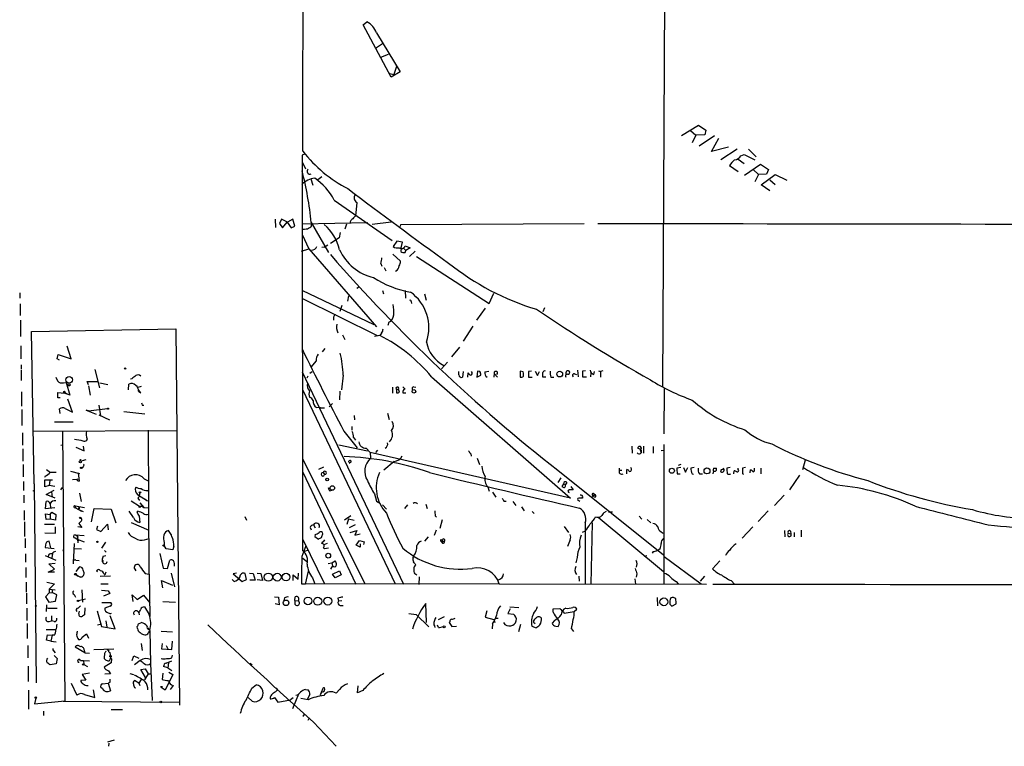
# Model space of a CAD drawing. Extents: x 2 to 20004, y -19911 to 877.
# Drawn here: x 2 to 220, y 8 to 169 of the extents above; entities that cross this region are included whole.
import ezdxf

# ---------------------------------------------------------------- set-up
doc = ezdxf.new("R2010")
doc.units = 0
doc.header["$MEASUREMENT"] = 0
doc.layers.add('MAIN', color=5, linetype='CONTINUOUS')

msp = doc.modelspace()

# ---------------------------------------------------------------- linework, layer by layer
at = {"layer": 'MAIN'}
for p, q in [((144.1873, 88.0533), (144.78, 196.4266)), ((77.724, 168.2326), (78.5707, 168.91)), ((83.9047, 156.6333), (77.724, 168.2326)), ((80.6873, 166.4546), (85.9367, 157.8186)), ((80.4333, 163.068), (82.042, 164.084)), ((81.6187, 161.036), (83.312, 161.7133)), ((83.312, 157.48), (84.4973, 157.226)), ((85.9367, 157.8186), (83.9047, 156.6333)), ((85.09, 159.004), (84.4973, 157.226)), ((148.336, 143.6793), (152.146, 145.9653)), ((150.368, 144.78), (151.5533, 143.764)), ((152.146, 145.9653), (153.7547, 144.8646)), ((153.7547, 144.8646), (153.5007, 143.8486)), ((151.5533, 143.764), (150.7067, 142.0706)), ((153.5007, 143.8486), (151.5533, 143.764)), ((155.702, 143.5946), (152.2307, 141.3086)), ((155.0247, 140.1233), (156.6333, 143.0866)), ((158.75, 141.1393), (155.0247, 140.1233)), ((160.6973, 140.6313), (157.0567, 138.2606)), ((163.2373, 140.6313), (164.9307, 138.938)), ((64.6853, 139.5306), (64.1773, 139.3613)), ((64.1773, 139.3613), (64.262, 51.6466)), ((64.1773, 137.8373), (64.9393, 136.3133)), ((160.9513, 138.43), (162.2213, 137.4986)), ((161.544, 139.192), (162.2213, 139.446)), ((162.2213, 139.446), (164.592, 138.2606)), ((160.9513, 135.636), (159.004, 136.9906)), ((162.306, 134.874), (165.862, 137.3293)), ((164.2533, 136.144), (165.4387, 135.0433)), ((165.862, 137.3293), (167.64, 136.144)), ((167.64, 136.144), (167.2167, 135.128)), ((66.1247, 134.112), (66.548, 132.6726)), ((68.58, 134.5353), (67.6487, 133.858)), ((165.4387, 135.0433), (164.592, 133.4346)), ((167.2167, 135.128), (165.4387, 135.0433)), ((166.0313, 132.7573), (169.164, 135.0433)), ((167.9787, 133.858), (169.164, 132.842)), ((169.164, 135.0433), (171.704, 133.7733)), ((167.9787, 131.4026), (166.0313, 132.7573)), ((71.2893, 129.3706), (84.1587, 120.396)), ((76.2847, 128.8626), (76.0307, 125.8146)), ((58.166, 125.1373), (58.2507, 123.2746)), ((59.6053, 125.1373), (59.182, 124.206)), ((60.96, 124.46), (59.6053, 125.1373)), ((62.1453, 125.1373), (60.96, 124.46)), ((62.5687, 123.6133), (62.1453, 125.1373)), ((59.182, 124.206), (59.8593, 123.19)), ((59.8593, 123.19), (60.8753, 124.46)), ((60.8753, 124.46), (61.722, 123.19)), ((61.722, 123.19), (62.5687, 123.6133)), ((64.0927, 124.1213), (78.74, 124.3753)), ((66.2093, 124.3753), (70.0193, 117.7713)), ((66.294, 123.6133), (66.294, 123.952)), ((73.9987, 124.0366), (73.66, 122.936)), ((83.9047, 124.46), (79.756, 123.952)), ((86.0213, 123.5286), (86.106, 123.952)), ((86.106, 123.952), (126.746, 124.206)), ((64.1773, 121.7506), (65.7013, 118.5333)), ((72.39, 120.9886), (70.4427, 119.7186)), ((72.644, 122.174), (72.39, 120.9886)), ((85.1747, 120.2266), (84.4127, 119.0413)), ((86.4447, 120.0573), (85.1747, 120.2266)), ((64.008, 118.0253), (65.7013, 118.5333)), ((65.7013, 118.5333), (80.6873, 101.2613)), ((69.088, 118.9566), (68.58, 118.872)), ((69.088, 118.9566), (69.85, 119.4646)), ((86.1907, 118.7873), (86.106, 117.9406)), ((86.1907, 118.7873), (86.4447, 120.0573)), ((86.7833, 118.618), (87.2067, 118.1946)), ((87.0373, 119.2106), (88.138, 118.7873)), ((87.0373, 117.7713), (87.2067, 118.1946)), ((88.138, 118.7873), (87.2067, 118.1946)), ((89.2387, 118.0253), (87.9687, 116.84)), ((84.328, 117.348), (86.0213, 115.824)), ((89.5773, 116.84), (105.664, 106.426)), ((81.6187, 115.316), (81.8727, 114.7233)), ((82.3807, 114.3846), (82.7193, 113.7073)), ((64.0927, 109.3893), (80.0947, 101.7693)), ((76.708, 109.982), (76.2847, 109.728)), ((82.042, 109.3046), (82.2113, 108.5426)), ((87.0373, 109.3046), (87.122, 107.6113)), ((1.524, 108.7966), (1.524, 107.6113)), ((64.0927, 107.6113), (80.8567, 99.314)), ((74.5067, 108.1193), (74.2527, 106.934)), ((91.3553, 108.5426), (91.694, 107.188)), ((105.664, 106.426), (106.68, 108.712)), ((1.6087, 106.3413), (1.6087, 103.8013)), ((72.9827, 106.0026), (72.5593, 104.648)), ((88.392, 106.8493), (88.4767, 106.426)), ((104.8173, 105.41), (102.87, 102.7006)), ((117.9407, 105.4946), (117.602, 104.5633)), ((1.6933, 102.7006), (1.6933, 99.1446)), ((71.12, 103.378), (71.12, 102.7006)), ((4.1487, 100.2453), (36.1527, 100.838)), ((36.1527, 100.838), (36.9993, 17.3566)), ((83.3967, 102.2773), (83.2273, 101.5153)), ((102.0233, 101.4306), (99.9067, 98.044)), ((4.7413, 66.4633), (4.1487, 100.2453)), ((73.152, 99.4833), (73.66, 98.4673)), ((81.4493, 99.314), (80.264, 99.1446)), ((81.788, 99.822), (81.4493, 99.314)), ((1.778, 97.028), (1.778, 94.1493)), ((12.954, 94.1493), (12.0227, 96.9433)), ((69.2573, 96.4353), (68.6647, 95.6733)), ((97.3667, 94.5726), (99.1447, 96.774)), ((9.8213, 94.1493), (10.0753, 95.0806)), ((10.3293, 93.8953), (9.8213, 94.1493)), ((10.0753, 95.0806), (12.954, 94.1493)), ((1.8627, 92.7946), (1.8627, 91.948)), ((18.2033, 91.7786), (19.2193, 87.7146)), ((67.31, 93.726), (66.1247, 92.2866)), ((96.4353, 93.3873), (95.0807, 91.948)), ((1.8627, 91.694), (1.8627, 89.3233)), ((9.5673, 90.0853), (9.906, 89.2386)), ((26.416, 89.7466), (26.0773, 89.662)), ((64.1773, 91.2706), (86.6987, 44.196)), ((65.4473, 90.3393), (65.1933, 89.8313)), ((66.3787, 91.2706), (65.8707, 90.932)), ((73.3213, 90.5086), (72.898, 87.2913)), ((92.8793, 90.17), (123.698, 63.246)), ((98.9753, 90.5933), (98.9753, 91.3553)), ((99.9067, 91.3553), (99.7373, 90.0853)), ((100.9227, 90.0853), (101.0073, 91.0166)), ((103.124, 91.44), (102.9547, 90.0853)), ((102.9547, 90.0853), (103.8013, 90.5086)), ((103.632, 91.3553), (103.124, 91.44)), ((104.7327, 91.2706), (105.5793, 91.44)), ((106.7647, 90.932), (106.68, 90.0853)), ((106.7647, 90.932), (107.5267, 90.0853)), ((113.1993, 91.2706), (112.522, 91.44)), ((112.522, 91.44), (112.522, 90.0853)), ((113.284, 90.3393), (113.284, 90.678)), ((115.062, 91.44), (114.3847, 91.3553)), ((114.3847, 91.3553), (114.3847, 90.0853)), ((114.3847, 90.0853), (115.2313, 90.0853)), ((115.9087, 91.44), (116.4167, 90.424)), ((116.4167, 90.424), (116.84, 91.3553)), ((118.2793, 90.0853), (117.602, 90.0853)), ((119.38, 90.0853), (120.0573, 90.0853)), ((124.6293, 90.8473), (125.0527, 90.678)), ((125.3067, 91.6093), (125.3913, 90.17)), ((127.0847, 91.5246), (126.4073, 91.44)), ((126.4073, 91.44), (126.4073, 90.17)), ((126.4073, 90.17), (127.254, 90.17)), ((128.27, 91.0166), (128.1853, 90.17)), ((128.8627, 90.678), (129.032, 91.3553)), ((129.9633, 91.5246), (130.3867, 91.3553)), ((130.8947, 91.5246), (130.3867, 91.3553)), ((130.3867, 91.3553), (130.3867, 90.0853)), ((11.2607, 88.8153), (11.8533, 88.9)), ((11.8533, 88.9), (12.6153, 86.106)), ((16.764, 88.392), (16.51, 89.154)), ((16.51, 89.154), (18.8807, 89.154)), ((16.764, 88.138), (17.1873, 86.106)), ((19.304, 88.8153), (21.082, 88.4766)), ((25.654, 87.2913), (25.7387, 88.5613)), ((28.448, 88.0533), (27.7707, 87.7993)), ((64.262, 87.376), (84.836, 44.2806)), ((84.2433, 87.884), (84.2433, 86.5293)), ((85.09, 87.376), (85.598, 87.4606)), ((85.09, 87.376), (85.09, 86.614)), ((85.7673, 86.7833), (85.598, 87.4606)), ((86.5293, 87.9686), (87.0373, 87.4606)), ((88.9847, 87.9686), (89.408, 87.884)), ((144.526, 87.63), (144.4413, 77.5546)), ((1.9473, 86.868), (1.9473, 83.6506)), ((9.9907, 85.5133), (9.9907, 86.6986)), ((9.9907, 86.6986), (11.43, 86.5293)), ((10.4987, 85.5133), (9.9907, 85.5133)), ((11.43, 86.614), (11.938, 86.36)), ((12.6153, 86.106), (11.43, 86.614)), ((28.3633, 86.614), (27.8553, 87.2913)), ((27.8553, 86.9526), (28.3633, 86.614)), ((72.5593, 86.9526), (72.4747, 85.09)), ((86.5293, 86.614), (87.2067, 86.614)), ((10.4987, 82.042), (10.3293, 83.058)), ((11.5993, 83.1426), (13.208, 82.296)), ((13.208, 82.296), (12.192, 85.1746)), ((16.764, 82.6346), (20.9973, 83.1426)), ((19.05, 83.9046), (19.4733, 81.534)), ((28.702, 83.9046), (29.0407, 83.9046)), ((68.2413, 83.312), (67.3947, 83.3966)), ((68.2413, 83.312), (69.1727, 83.312)), ((70.9507, 84.2433), (70.1887, 83.4813)), ((2.032, 82.8886), (2.032, 79.3326)), ((16.764, 82.6346), (16.256, 82.804)), ((16.256, 82.804), (18.4573, 81.8726)), ((19.05, 81.7033), (21.4207, 80.6026)), ((24.638, 82.4653), (29.2947, 81.9573)), ((75.692, 81.6186), (75.7767, 80.6026)), ((83.1427, 82.1266), (83.4813, 80.6873)), ((9.2287, 80.1793), (13.3773, 80.1793)), ((75.184, 79.1633), (75.184, 78.3166)), ((2.1167, 77.724), (2.1167, 75.0146)), ((4.4873, 78.1473), (36.4067, 78.232)), ((11.0067, 78.1473), (11.5147, 18.288)), ((30.0567, 78.3166), (30.1413, 46.3973)), ((73.406, 78.1473), (76.3693, 74.422)), ((75.6073, 76.708), (76.0307, 76.1153)), ((10.668, 75.0146), (10.922, 75.0993)), ((13.716, 76.3693), (15.0707, 76.1153)), ((13.97, 74.5913), (15.8327, 73.7446)), ((15.0707, 76.1153), (15.748, 75.8613)), ((15.0707, 76.1153), (15.748, 75.8613)), ((15.8327, 73.7446), (15.6633, 74.7606)), ((72.3053, 75.0993), (78.6553, 73.7446)), ((78.4013, 74.3373), (79.248, 73.406)), ((137.3293, 74.7606), (137.414, 73.2366)), ((138.7687, 74.2526), (138.7687, 74.5913)), ((139.954, 74.7606), (139.954, 73.2366)), ((142.0707, 74.676), (142.0707, 73.2366)), ((144.4413, 75.184), (144.4413, 44.196)), ((2.2013, 74.168), (2.2013, 71.4586)), ((79.248, 73.406), (79.3327, 72.136)), ((123.698, 63.246), (79.248, 73.406)), ((80.9413, 73.914), (80.4333, 73.406)), ((101.6, 73.0673), (101.6847, 72.5593)), ((103.0393, 72.136), (103.5473, 70.6966)), ((139.3613, 73.4906), (139.5307, 73.3213)), ((143.8487, 73.8293), (144.3567, 73.914)), ((2.286, 70.6966), (2.286, 67.9873)), ((15.24, 69.9346), (15.5787, 70.1886)), ((15.4093, 69.85), (15.24, 69.9346)), ((15.494, 71.628), (16.256, 71.7973)), ((15.6633, 70.4426), (15.5787, 70.1886)), ((64.262, 72.0513), (78.0627, 44.2806)), ((68.9187, 70.104), (67.818, 69.596)), ((75.0993, 71.2893), (74.5913, 70.9506)), ((84.582, 71.374), (82.296, 69.4266)), ((134.5353, 69.9346), (134.5353, 69.4266)), ((148.1667, 70.0193), (147.32, 69.9346)), ((148.1667, 70.6966), (147.574, 70.5273)), ((148.7593, 70.0193), (149.2673, 69.0033)), ((149.2673, 69.0033), (149.7753, 70.0193)), ((151.13, 70.0193), (150.4527, 69.9346)), ((155.448, 69.9346), (156.0407, 69.9346)), ((159.1733, 70.0193), (158.4113, 69.9346)), ((160.9513, 69.596), (160.9513, 69.9346)), ((162.56, 70.0193), (161.8827, 69.9346)), ((165.9467, 69.9346), (165.9467, 68.6646)), ((175.768, 71.7126), (175.1753, 69.5113)), ((7.1967, 68.1566), (7.0273, 67.818)), ((7.4507, 69.596), (8.382, 68.9186)), ((12.7847, 69.2573), (14.8167, 68.7493)), ((14.478, 68.834), (14.732, 67.056)), ((64.3467, 69.0033), (76.1153, 44.196)), ((68.834, 68.9186), (69.1727, 68.4953)), ((120.904, 69.4266), (144.3567, 50.7153)), ((121.5813, 67.7333), (120.904, 66.7173)), ((134.5353, 69.4266), (135.128, 69.4266)), ((136.2287, 68.6646), (136.2287, 69.596)), ((147.4047, 68.6646), (148.082, 68.6646)), ((150.7067, 68.6646), (151.0453, 68.58)), ((152.3153, 68.6646), (152.9927, 68.6646)), ((155.448, 69.342), (155.2787, 68.6646)), ((157.5647, 69.596), (157.8187, 69.596)), ((159.9353, 68.6646), (160.02, 69.342)), ((163.576, 68.834), (163.6607, 69.5113)), ((174.498, 68.326), (172.2967, 65.1086)), ((2.3707, 66.9713), (2.3707, 64.9393)), ((4.7413, 66.4633), (5.1647, 22.2673)), ((7.112, 65.786), (7.112, 67.31)), ((7.112, 67.31), (8.8053, 67.31)), ((8.0433, 66.04), (7.112, 65.786)), ((8.2127, 67.1406), (8.0433, 66.04)), ((9.3133, 65.8706), (8.0433, 66.04)), ((10.668, 65.1086), (11.0067, 65.6166)), ((14.224, 67.3946), (13.208, 67.31)), ((14.0547, 67.3946), (14.478, 67.564)), ((29.1253, 67.564), (30.1413, 67.056)), ((105.41, 65.786), (105.664, 64.77)), ((122.174, 66.4633), (121.8353, 65.8706)), ((122.174, 66.4633), (122.5973, 66.294)), ((122.936, 66.7173), (122.5973, 66.294)), ((123.7827, 65.8706), (124.2907, 65.1086)), ((2.4553, 63.9233), (2.4553, 62.23)), ((7.366, 64.0926), (9.144, 65.024)), ((9.398, 63.246), (7.366, 64.0926)), ((8.5513, 64.6853), (8.7207, 63.5)), ((14.8167, 64.3466), (15.1553, 62.484)), ((27.686, 64.0926), (29.8873, 62.6533)), ((29.8873, 64.9393), (30.1413, 64.6853)), ((70.358, 64.8546), (70.7813, 65.024)), ((80.264, 64.1773), (80.6873, 62.5686)), ((106.426, 64.6006), (107.188, 63.5)), ((126.4073, 63.4153), (126.4073, 63.246)), ((128.6087, 63.8386), (129.032, 64.008)), ((129.032, 64.008), (128.8627, 63.6693)), ((171.1113, 63.9233), (168.9947, 61.6373)), ((7.2813, 60.8753), (7.366, 62.484)), ((8.2973, 62.0606), (8.382, 61.0446)), ((13.6313, 61.214), (13.8853, 61.1293)), ((13.8007, 61.5526), (13.8853, 61.1293)), ((13.8007, 61.5526), (15.9173, 61.214)), ((14.5627, 60.706), (14.732, 61.2986)), ((26.2467, 62.6533), (28.1093, 61.468)), ((27.7707, 63.246), (28.1093, 62.738)), ((28.1093, 61.468), (28.6173, 61.468)), ((28.194, 62.23), (29.0407, 61.214)), ((28.6173, 61.468), (29.0407, 61.214)), ((29.0407, 61.214), (30.0567, 61.1293)), ((29.3793, 62.992), (29.8873, 62.6533)), ((80.6873, 62.5686), (81.534, 62.0606)), ((82.042, 61.8066), (82.8887, 60.7906)), ((86.9527, 60.96), (87.63, 61.8066)), ((91.6093, 61.8913), (91.948, 60.96)), ((108.966, 62.5686), (109.474, 62.5686)), ((110.9133, 62.484), (111.5907, 61.6373)), ((112.8607, 61.2986), (113.4533, 60.452)), ((125.5607, 62.738), (125.8147, 62.5686)), ((2.54, 60.5366), (2.54, 58.3353)), ((9.3133, 61.1293), (7.2813, 60.8753)), ((7.366, 58.5046), (7.2813, 59.7746)), ((7.2813, 59.7746), (8.2973, 59.6053)), ((8.2973, 59.6053), (8.636, 60.1133)), ((8.2973, 59.6053), (8.2973, 58.5893)), ((8.636, 60.1133), (9.5673, 59.6053)), ((9.5673, 59.6053), (9.4827, 58.3353)), ((13.8853, 61.1293), (15.24, 60.3673)), ((14.5627, 60.706), (15.5787, 60.2826)), ((17.4413, 57.9966), (18.034, 60.96)), ((18.034, 60.96), (21.844, 60.7906)), ((21.844, 60.7906), (22.86, 57.7426)), ((26.7547, 58.928), (25.8233, 60.3673)), ((27.7707, 60.3673), (27.5167, 60.1133)), ((28.0247, 59.2666), (28.194, 57.8273)), ((51.4773, 59.182), (51.816, 58.3353)), ((73.5753, 58.42), (75.0147, 59.436)), ((93.726, 59.3513), (93.98, 59.0126)), ((115.2313, 60.2826), (115.6547, 59.8593)), ((129.8787, 59.0126), (144.3567, 46.99)), ((131.6567, 60.2826), (131.1487, 60.0286)), ((132.1647, 60.198), (133.0113, 60.198)), ((138.938, 59.2666), (139.5307, 58.5893)), ((167.5553, 60.452), (165.354, 58.0813)), ((2.6247, 57.9966), (2.6247, 54.7793)), ((7.0273, 57.4886), (9.2287, 57.4886)), ((8.2973, 58.5893), (7.366, 58.5046)), ((9.4827, 58.3353), (8.2973, 58.5893)), ((9.4827, 55.4566), (9.4827, 56.896)), ((15.3247, 56.7266), (14.3933, 56.896)), ((15.24, 58.2506), (14.6473, 57.658)), ((14.6473, 57.658), (15.3247, 56.7266)), ((18.796, 57.0653), (18.542, 56.3033)), ((19.558, 55.88), (20.9973, 57.4886)), ((20.9973, 57.4886), (21.1667, 56.2186)), ((26.2467, 57.8273), (30.1413, 56.134)), ((66.7173, 57.3193), (67.056, 56.642)), ((74.5067, 58.674), (74.0833, 57.404)), ((74.5067, 58.674), (75.692, 58.3353)), ((75.946, 57.3193), (74.5913, 56.642)), ((95.25, 58.42), (94.742, 56.5573)), ((122.3433, 56.9806), (123.2747, 55.626)), ((127, 57.7426), (127, 44.196)), ((128.524, 57.7426), (128.27, 44.196)), ((140.716, 58.5046), (141.5627, 57.7426)), ((164.1687, 56.896), (161.798, 54.356)), ((7.112, 55.5413), (9.4827, 55.4566)), ((13.8007, 55.118), (14.3087, 54.864)), ((13.8007, 55.118), (15.8327, 54.9486)), ((14.3087, 54.864), (14.3933, 53.34)), ((18.542, 56.3033), (19.558, 55.88)), ((35.1367, 55.2026), (34.544, 56.0493)), ((65.9553, 56.7266), (66.2093, 56.2186)), ((67.056, 55.2026), (66.9713, 54.7793)), ((66.9713, 54.7793), (67.818, 54.1866)), ((74.8453, 55.626), (76.2847, 56.0493)), ((76.2847, 56.0493), (75.8613, 55.0333)), ((75.8613, 55.0333), (77.0467, 55.372)), ((92.1173, 54.6946), (91.3553, 53.6786)), ((93.8953, 56.134), (93.472, 54.9486)), ((127, 55.9646), (126.3227, 55.626)), ((143.8487, 55.7953), (144.272, 55.4566)), ((171.196, 56.0493), (171.2807, 54.6946)), ((172.0427, 55.4566), (172.6353, 55.372)), ((172.5507, 55.9646), (172.6353, 55.372)), ((173.3127, 55.626), (173.3127, 54.6946)), ((174.9213, 56.134), (174.9213, 54.6946)), ((2.7093, 54.2713), (2.7093, 52.2393)), ((7.2813, 52.9166), (7.1967, 52.324)), ((8.4667, 52.2393), (8.0433, 53.6786)), ((13.6313, 53.1706), (13.3773, 48.6833)), ((13.8007, 54.4406), (14.3087, 54.1866)), ((14.3087, 54.1866), (14.6473, 53.848)), ((14.3087, 54.1866), (15.8327, 53.594)), ((20.574, 53.5093), (19.6427, 52.1546)), ((29.21, 54.0173), (30.226, 54.2713)), ((33.6127, 53.4246), (33.6127, 52.7473)), ((34.036, 51.9853), (33.6127, 52.7473)), ((35.7293, 52.578), (35.4753, 51.816)), ((64.1773, 50.3766), (65.1087, 52.7473)), ((64.3467, 54.102), (69.1727, 44.2806)), ((69.7653, 53.1706), (69.0033, 52.9166)), ((76.2, 52.832), (76.8773, 53.848)), ((77.0467, 52.4086), (76.2, 52.832)), ((76.8773, 53.848), (77.978, 53.594)), ((77.0467, 53.086), (77.0467, 52.4086)), ((77.978, 53.594), (77.8087, 53.0013)), ((94.996, 54.102), (95.3347, 53.848)), ((95.1653, 53.594), (95.758, 53.6786)), ((95.25, 53.4246), (95.1653, 53.594)), ((95.758, 54.102), (95.758, 53.6786)), ((123.6133, 54.0173), (123.0207, 52.4933)), ((2.794, 50.8846), (2.794, 49.022)), ((7.1967, 52.324), (9.144, 52.07)), ((7.1967, 50.546), (9.5673, 49.53)), ((8.8053, 50.9693), (8.636, 50.038)), ((11.0913, 51.816), (11.176, 51.4773)), ((13.6313, 52.07), (15.24, 51.9853)), ((20.066, 50.3766), (20.6587, 50.546)), ((20.32, 51.6466), (20.7433, 51.308)), ((32.5967, 50.9693), (33.3587, 47.752)), ((35.4753, 51.816), (34.036, 51.9853)), ((65.532, 51.7313), (64.6853, 51.3926)), ((68.9187, 52.2393), (69.1727, 52.07)), ((69.1727, 52.07), (70.0193, 52.2393)), ((88.8153, 50.038), (88.9, 50.3766)), ((140.6313, 50.4613), (140.0387, 50.292)), ((142.0707, 51.3926), (141.8167, 51.054)), ((143.3407, 51.9006), (143.5947, 52.07)), ((144.526, 50.292), (152.7387, 44.2806)), ((7.9587, 48.6833), (9.398, 48.8526)), ((9.2287, 47.498), (7.9587, 48.6833)), ((13.2927, 49.53), (13.97, 49.6146)), ((14.732, 49.3606), (13.2927, 49.53)), ((19.812, 49.4453), (19.8967, 49.1913)), ((19.812, 49.1066), (19.8967, 49.1913)), ((34.29, 47.6673), (34.798, 49.53)), ((64.3467, 49.9533), (65.1933, 49.1913)), ((69.9347, 48.768), (70.7813, 48.9373)), ((70.9507, 48.26), (70.4427, 47.498)), ((70.7813, 48.9373), (71.5433, 49.3606)), ((70.7813, 48.9373), (70.9507, 48.26)), ((125.222, 50.1226), (124.8833, 48.9373)), ((156.8873, 49.3606), (155.194, 47.5826)), ((2.8787, 47.8366), (2.8787, 45.6353)), ((7.874, 46.8206), (9.2287, 47.498)), ((9.2287, 46.8206), (7.874, 46.8206)), ((14.8167, 48.006), (13.97, 46.99)), ((14.0547, 46.228), (14.478, 45.974)), ((14.0547, 46.228), (14.986, 45.72)), ((14.3933, 47.6673), (14.8167, 48.006)), ((18.796, 46.9053), (18.542, 47.0746)), ((21.6747, 45.974), (19.3887, 45.8893)), ((20.2353, 46.3973), (20.4047, 46.1433)), ((20.6587, 46.8206), (20.4047, 46.228)), ((27.3473, 47.1593), (26.924, 47.8366)), ((29.3793, 46.5666), (30.226, 46.3973)), ((30.226, 46.3973), (30.3953, 36.9993)), ((33.3587, 47.752), (34.29, 47.6673)), ((35.1367, 46.6513), (35.8987, 43.6033)), ((49.6147, 46.6513), (48.8527, 46.482)), ((48.8527, 46.482), (50.8847, 44.7886)), ((51.816, 45.212), (51.562, 46.5666)), ((52.4933, 46.6513), (53.34, 46.5666)), ((53.34, 46.5666), (53.7633, 45.0426)), ((54.1867, 46.6513), (55.0333, 46.5666)), ((55.0333, 46.5666), (55.372, 44.958)), ((62.23, 44.958), (62.23, 46.228)), ((62.23, 46.228), (63.3307, 45.2966)), ((63.3307, 45.2966), (63.4153, 46.6513)), ((64.9393, 44.196), (65.6167, 47.0746)), ((70.9507, 46.3973), (72.4747, 47.1593)), ((71.5433, 45.5506), (70.9507, 46.3973)), ((72.8133, 46.228), (71.5433, 45.5506)), ((72.4747, 47.1593), (72.8133, 46.228)), ((89.662, 46.1433), (89.154, 46.482)), ((125.5607, 45.974), (125.6453, 44.8733)), ((138.43, 46.482), (138.2607, 45.72)), ((153.416, 45.974), (152.4847, 44.8733)), ((2.9633, 44.6193), (2.9633, 42.418)), ((7.5353, 44.6193), (9.2287, 44.2806)), ((9.2287, 44.2806), (8.0433, 43.0953)), ((15.4093, 45.8046), (14.986, 45.72)), ((14.986, 45.72), (15.4093, 45.8046)), ((19.558, 44.2806), (21.1667, 44.2806)), ((33.274, 43.3493), (33.02, 44.958)), ((33.02, 44.958), (35.3907, 43.942)), ((49.1067, 44.7886), (48.6833, 45.212)), ((50.8847, 44.7886), (51.816, 45.212)), ((53.7633, 45.0426), (52.578, 45.0426)), ((55.372, 44.958), (54.1867, 45.1273)), ((64.9393, 44.196), (64.0927, 44.196)), ((107.8653, 44.2806), (64.9393, 44.196)), ((66.4633, 45.5506), (66.9713, 44.2806)), ((90.17, 45.8046), (90.0853, 44.1113)), ((107.8653, 44.2806), (153.924, 44.196)), ((138.0067, 45.3813), (138.176, 44.196)), ((147.1507, 44.7886), (147.574, 44.2806)), ((159.3427, 44.958), (160.1047, 44.196)), ((3.048, 42.164), (3.048, 39.7933)), ((8.0433, 42.2486), (7.2813, 41.402)), ((8.0433, 43.0953), (8.0433, 42.2486)), ((8.0433, 43.0953), (9.398, 42.926)), ((8.0433, 42.2486), (8.7207, 42.3333)), ((8.7207, 43.0106), (8.7207, 42.3333)), ((9.7367, 41.8253), (8.7207, 42.3333)), ((9.4827, 40.386), (9.7367, 41.8253)), ((13.6313, 41.91), (13.8853, 41.3173)), ((15.3247, 42.926), (15.494, 40.2166)), ((19.6427, 42.8413), (21.1667, 42.672)), ((21.5053, 42.0793), (20.1507, 41.4866)), ((20.574, 42.7566), (21.1667, 42.672)), ((21.1667, 42.672), (21.5053, 42.0793)), ((26.67, 40.3013), (26.5007, 41.8253)), ((26.5007, 41.8253), (27.6013, 40.8093)), ((27.6013, 40.8093), (28.956, 41.7406)), ((28.956, 41.7406), (30.3953, 40.0473)), ((7.2813, 41.402), (7.9587, 40.2166)), ((7.4507, 39.624), (7.366, 38.1)), ((7.9587, 40.2166), (9.4827, 40.386)), ((14.478, 38.862), (14.986, 39.37)), ((14.5627, 40.5553), (16.0867, 40.894)), ((19.7273, 40.132), (21.7593, 40.132)), ((33.274, 40.3013), (36.068, 40.2166)), ((58.0813, 41.402), (58.928, 41.3173)), ((59.0973, 39.624), (58.166, 39.7933)), ((58.928, 41.3173), (59.0973, 39.624)), ((60.2827, 41.148), (60.1133, 40.5553)), ((62.5687, 40.5553), (62.6533, 41.402)), ((62.5687, 40.5553), (62.5687, 39.7086)), ((62.5687, 40.5553), (63.3307, 40.4706)), ((72.136, 41.0633), (72.2207, 40.386)), ((72.9827, 40.4706), (72.2207, 40.386)), ((72.644, 39.4546), (73.3213, 39.4546)), ((91.7787, 35.6446), (91.6093, 39.878)), ((142.9173, 41.2326), (143.002, 39.37)), ((145.796, 39.7086), (146.2193, 39.2853)), ((146.2193, 39.2853), (147.1507, 39.7933)), ((3.1327, 38.862), (3.1327, 36.1526)), ((7.7047, 38.862), (9.8213, 38.862)), ((8.5513, 37.1686), (8.5513, 36.068)), ((14.6473, 37.592), (14.8167, 38.1846)), ((16.002, 38.9466), (15.9173, 37.338)), ((18.7113, 38.2693), (19.6427, 34.798)), ((21.59, 39.2853), (20.4047, 38.862)), ((22.6907, 34.29), (21.59, 37.1686)), ((27.94, 37.846), (28.0247, 37.338)), ((29.21, 39.116), (30.226, 37.4226)), ((87.884, 37.6766), (89.4927, 37.4226)), ((89.4927, 37.4226), (92.2867, 34.7133)), ((105.156, 38.2693), (104.8173, 36.83)), ((110.3207, 38.6926), (109.8127, 37.6766)), ((109.8127, 37.6766), (111.0827, 37.5073)), ((110.236, 39.116), (112.268, 39.0313)), ((119.888, 38.6926), (121.3273, 38.7773)), ((119.888, 37.9306), (119.888, 38.6926)), ((122.3433, 37.7613), (124.5447, 38.1)), ((124.5447, 38.1), (125.1373, 38.608)), ((3.2173, 35.4753), (3.2173, 32.0886)), ((8.0433, 35.8986), (8.5513, 36.068)), ((9.144, 35.8986), (8.5513, 36.068)), ((18.796, 35.1366), (19.3887, 35.306)), ((20.6587, 36.068), (20.828, 34.6286)), ((27.8553, 35.3906), (28.5327, 35.6446)), ((93.5567, 34.9673), (93.6413, 34.544)), ((94.4033, 34.544), (94.234, 35.052)), ((94.4033, 36.322), (95.758, 36.9993)), ((96.9433, 35.814), (96.774, 35.6446)), ((96.774, 35.6446), (97.3667, 34.798)), ((104.8173, 36.83), (106.68, 36.322)), ((106.426, 35.3906), (106.3413, 34.29)), ((106.68, 36.322), (106.934, 35.6446)), ((107.188, 36.6606), (107.696, 36.6606)), ((112.6067, 35.2213), (112.1833, 33.6126)), ((115.4853, 35.7293), (115.9087, 35.4753)), ((120.142, 36.1526), (119.634, 35.56)), ((9.4827, 34.036), (7.366, 34.036)), ((7.4507, 31.75), (7.7047, 32.9353)), ((7.7047, 32.9353), (8.7207, 32.8506)), ((8.7207, 32.8506), (8.4667, 31.496)), ((9.2287, 32.8506), (8.7207, 32.8506)), ((15.4093, 32.4273), (16.3407, 33.1893)), ((16.3407, 33.1893), (16.764, 32.1733)), ((19.6427, 34.798), (22.6907, 34.29)), ((27.686, 34.3746), (27.6013, 34.798)), ((29.8873, 34.4593), (30.1413, 34.1206)), ((30.1413, 34.1206), (30.48, 34.2053)), ((30.3953, 33.8666), (30.5647, 26.5853)), ((32.9353, 33.782), (35.3907, 33.6126)), ((97.3667, 34.798), (98.4673, 34.8826)), ((115.1467, 34.8826), (116.078, 34.4593)), ((120.4807, 34.8826), (120.9887, 34.798)), ((123.952, 34.29), (124.3753, 33.6973)), ((8.4667, 31.496), (7.4507, 31.75)), ((8.4667, 31.496), (9.652, 31.4113)), ((28.448, 30.988), (28.702, 29.464)), ((33.1047, 30.988), (33.02, 29.8026)), ((35.306, 29.718), (35.3907, 31.496)), ((3.302, 30.5646), (3.302, 27.8553)), ((8.89, 29.8873), (8.89, 29.464)), ((8.89, 29.6333), (9.398, 28.956)), ((16.002, 28.956), (13.8007, 30.226)), ((15.8327, 29.5486), (16.002, 28.956)), ((16.002, 28.956), (17.018, 28.8713)), ((17.9493, 29.718), (22.4367, 29.8026)), ((20.32, 28.7866), (20.2353, 27.8553)), ((21.1667, 29.3793), (21.336, 29.5486)), ((21.5053, 29.0406), (21.6747, 28.0246)), ((33.02, 29.8026), (35.306, 29.718)), ((34.036, 30.5646), (34.3747, 29.8026)), ((35.306, 27.8553), (35.3907, 28.448)), ((9.652, 26.5006), (8.2973, 26.2466)), ((9.144, 28.3633), (9.8213, 27.686)), ((9.8213, 27.686), (9.652, 26.5006)), ((14.986, 27.2626), (15.6633, 27.2626)), ((15.6633, 27.2626), (17.018, 27.178)), ((15.6633, 27.2626), (15.748, 26.3313)), ((15.748, 26.3313), (16.5947, 25.908)), ((21.844, 26.7546), (20.2353, 25.7386)), ((21.5053, 27.2626), (21.59, 27.5166)), ((21.6747, 28.0246), (21.59, 27.5166)), ((21.7593, 27.6013), (21.59, 27.5166)), ((21.9287, 27.6013), (21.844, 26.7546)), ((26.5007, 27.2626), (26.8393, 28.2786)), ((26.8393, 28.2786), (27.94, 27.7706)), ((28.2787, 27.2626), (27.0087, 26.2466)), ((30.5647, 26.5853), (30.9033, 18.3726)), ((34.036, 26.67), (35.306, 27.178)), ((34.544, 26.7546), (34.3747, 25.654)), ((52.6627, 26.67), (53.086, 26.2466)), ((3.3867, 25.9926), (3.3867, 22.606)), ((17.018, 24.4686), (15.4093, 24.13)), ((15.4093, 24.13), (16.1713, 22.86)), ((21.6747, 24.2993), (20.4047, 24.2146)), ((21.2513, 24.9766), (21.6747, 24.2993)), ((25.9927, 24.384), (26.7547, 24.13)), ((28.3633, 25.2306), (29.3793, 25.4)), ((29.464, 23.4526), (28.3633, 25.2306)), ((30.0567, 24.2993), (29.21, 22.9446)), ((29.3793, 25.4), (30.0567, 24.2993)), ((30.0567, 24.2993), (30.6493, 24.2993)), ((33.274, 24.4686), (33.1047, 23.0293)), ((34.3747, 25.654), (33.4433, 25.908)), ((35.4753, 24.13), (33.782, 20.6586)), ((34.3747, 25.654), (35.306, 25.0613)), ((34.6287, 24.638), (35.4753, 24.13)), ((12.954, 22.1826), (14.224, 19.558)), ((16.1713, 22.86), (15.0707, 22.7753)), ((19.8967, 22.098), (21.1667, 22.1826)), ((21.5053, 22.352), (21.1667, 22.1826)), ((21.1667, 22.1826), (21.6747, 20.4893)), ((27.94, 22.1826), (27.0087, 22.7753)), ((28.448, 23.0293), (27.94, 22.1826)), ((27.94, 22.1826), (28.194, 21.6746)), ((53.0013, 21.082), (54.0173, 21.844)), ((3.4713, 20.6586), (3.4713, 16.4253)), ((15.9173, 19.7273), (18.2033, 19.05)), ((18.2033, 19.05), (17.8647, 20.7433)), ((19.812, 20.9973), (19.558, 21.2513)), ((27.0087, 21.2513), (27.2627, 21.1666)), ((33.782, 20.6586), (32.9353, 21.2513)), ((35.56, 21.6746), (34.8827, 20.828)), ((58.3353, 21.1666), (58.7587, 20.828)), ((63.4153, 19.812), (62.0607, 16.51)), ((64.9393, 20.828), (65.532, 20.7433)), ((65.8707, 19.7273), (65.278, 18.6266)), ((72.4747, 20.828), (71.7127, 19.9813)), ((76.454, 20.066), (76.6233, 21.59)), ((77.6393, 20.574), (76.454, 20.066)), ((5.08, 18.8806), (4.826, 17.6106)), ((4.826, 17.6106), (11.5147, 18.288)), ((11.176, 18.2033), (36.9147, 18.034)), ((53.086, 18.2033), (52.2393, 19.05)), ((57.0653, 19.1346), (57.0653, 18.7113)), ((58.0813, 19.05), (58.7587, 18.034)), ((58.7587, 18.034), (61.6373, 18.542)), ((62.23, 18.9653), (61.6373, 18.542)), ((65.532, 18.542), (63.9233, 18.796)), ((68.1567, 19.6426), (68.326, 19.3886)), ((6.7733, 16.002), (6.7733, 15.0706)), ((21.844, 16.3406), (24.2993, 16.3406)), ((64.6007, 15.1553), (64.8547, 15.3246)), ((65.7013, 14.3933), (65.4473, 13.97)), ((66.7173, 13.5466), (71.7127, 8.2126)), ((21.082, 9.2286), (22.5213, 9.652)), ((21.336, 8.89), (21.2513, 8.2126))]:
    msp.add_line(p, q, dxfattribs=at)
for centre, radius in [((24.9343, 91.9904), 0.1338), ((12.5069, 89.5106), 0.7467), ((121.3294, 90.7675), 0.6395), ((12.4671, 88.3709), 0.2413), ((11.4299, 86.7833), 0.1693), ((88.9885, 86.9435), 0.4092), ((21.1243, 83.1004), 0.1338), ((14.992, 71.3075), 0.2486), ((15.0283, 71.6703), 0.1338), ((15.1129, 69.977), 0.1338), ((154.0051, 69.296), 0.6605), ((146.2144, 69.3404), 0.5532), ((69.7314, 67.3947), 0.2878), ((70.8884, 65.5082), 0.4889), ((4.6566, 64.8547), 0.0846), ((28.1939, 64.516), 0.1693), ((28.1516, 61.341), 0.1338), ((14.9648, 58.8645), 0.1496), ((18.7536, 53.5517), 0.1338), ((33.4644, 52.7262), 0.1496), ((69.9877, 50.4976), 0.5263), ((13.9095, 46.3671), 0.201), ((56.6781, 45.7289), 0.9145), ((58.6528, 45.72), 0.8734), ((60.6166, 45.7427), 0.8581), ((5.0799, 39.3489), 0.1058), ((14.4568, 40.4495), 0.1496), ((60.6137, 40.0347), 0.6191), ((65.4809, 40.4595), 0.8554), ((67.6481, 40.3863), 0.873), ((69.887, 40.4168), 0.8795), ((144.4319, 40.2537), 0.8563), ((95.7062, 34.7086), 0.2211), ((15.6209, 26.3737), 0.1338), ((21.6746, 28.194), 0.1693), ((32.9776, 21.3784), 0.1338), ((5.0799, 19.0218), 0.1411), ((32.8365, 18.034), 0.1834)]:
    msp.add_circle(centre, radius, dxfattribs=at)
for centre, radius, start, end in [((-55117.1957, 229.396), 55181.6145, 359.90739496, 0.13657773), ((76.4096, 164.9072), 4.5489, 19.886904, 61.63552), ((87.9401, 158.4526), 29.8247, 217.714513, 242.864818), ((163.9987, 133.7737), 5.941, 130.953398, 147.215925), ((159.7375, 140.4058), 2.1764, 279.713345, 326.10257), ((-14.3867, 116.0891), 81.0208, 5.870044, 14.145944), ((65.8888, 135.7327), 0.6109, 125.735012, 301.642524), ((67.5003, 129.3366), 4.8887, 96.21206, 134.189476), ((59.9527, 123.5721), 12.7334, 27.089059, 56.551041), ((741.7766, 1012.1351), 1104.6585, 232.8284017, 234.2697492), ((76.9234, 129.8709), 1.1936, 144.971801, 237.648096), ((76.0097, 124.1072), 1.2528, 117.149995, 175.477134), ((76.7504, 124.5021), 1.4969, 118.737847, 151.253601), ((64.389, 128.0629), 5.1355, 266.692372, 280.929647), ((64.4452, 125.4903), 2.6346, 290.380163, 314.566345), ((62.5246, 116.1539), 10.1926, 12.523137, 49.913802), ((322.7578, 86018.3882), 85894.3989, 269.871283681, 270.100466761), ((66.1903, 119.7435), 1.4679, 274.051132, 331.42007), ((82.5316, 122.9413), 11.0496, 204.472192, 256.808411), ((85.3441, 120.3963), 1.6442, 235.496143, 281.883992), ((86.203, 119.5015), 0.8836, 233.926384, 340.777586), ((348.3644, 359.9001), 368.9351, 221.122265, 231.936653), ((77.6475, 116.7706), 4.2292, 339.882861, 357.498325), ((84.6457, 115.718), 1.3797, 318.732034, 4.40635), ((86.6987, 118.5546), 0.8534, 226.011248, 293.377559), ((84.5667, 114.6878), 1.1225, 288.383296, 6.147406), ((132.7961, 160.4037), 57.6973, 231.259298, 253.244552), ((92.1752, 131.1463), 22.5297, 237.318896, 259.896027), ((88.1381, 106.9058), 0.2602, 347.454468, 130.620402), ((82.5796, 101.041), 9.7288, 341.006148, 54.546735), ((69.5968, 104.4791), 14.9123, 357.7206, 6.518482), ((317.1933, 401.7741), 358.3233, 235.87285, 240.634309), ((240.6042, 19.0467), 189.3057, 153.31696, 153.546156), ((82.7404, 103.9071), 1.757, 291.934027, 359.311923), ((74.3994, 101.1921), 2.603, 165.268649, 209.594447), ((80.7504, 100.7323), 1.3804, 318.739101, 4.391702), ((65.087, 67.1454), 36.0908, 39.640134, 63.040201), ((699.8094, 407.162), 707.5535, 206.0577096, 207.7104364), ((98.8511, 99.1044), 7.1785, 189.864371, 242.969488), ((69.1359, 93.9709), 1.8422, 139.583567, 187.639241), ((41.0827, 88.5642), 32.2972, 3.451487, 12.254282), ((196.2014, -121.6048), 271.1024, 128.54687, 128.776037), ((27.7668, 89.7813), 0.8168, 43.090021, 128.108767), ((99.5257, 90.5933), 0.5503, 180, 292.613458), ((228.2612, 217.7625), 179.6053, 224.885409, 225.114592), ((101.4928, 90.9768), 0.4687, 272.751311, 53.851304), ((102.4476, 90.6782), 1.3643, 352.858836, 29.75582), ((105.7276, 90.9955), 1.0322, 164.543335, 241.856009), ((107.1482, 91.0083), 0.391, 302.3363, 191.252459), ((112.6913, 90.8474), 0.7807, 257.475173, 319.394725), ((112.3541, 90.8474), 0.9452, 349.675635, 26.597581), ((117.983, 91.1225), 0.3816, 56.305768, 183.184827), ((-136.3979, 90.5933), 254.0004, 359.885409, 0.114591), ((121.6665, 91.059), 2.4852, 171.18127, 203.066602), ((123.0206, 90.3393), 0.4233, 89.986464, 216.875312), ((123.1689, 91.0378), 0.4873, 55.628338, 214.381366), ((123.1646, 91.1436), 0.4073, 249.308936, 46.691117), ((124.5447, 90.4663), 0.3903, 77.480746, 229.395521), ((129.1954, 91.7276), 1.1011, 186.167798, 252.412536), ((10.9915, 90.3333), 1.5416, 225.241775, 280.056204), ((26.2817, 87.4065), 1.2761, 39.757281, 115.183439), ((26.5991, 87.1397), 1.2701, 351.528571, 58.500076), ((66.8866, 88.138), 1.5566, 157.621667, 225.002603), ((85.3158, 87.5876), 0.3095, 335.770566, 223.140571), ((87.1461, 86.8196), 0.6502, 99.633276, 198.434949), ((88.9846, 87.5453), 0.4233, 89.986464, 216.875312), ((166.367, 128.9463), 46.6482, 237.754603, 250.384248), ((67.7656, 86.4317), 2.0702, 162.99006, 203.748076), ((65.3395, 84.2332), 1.4645, 27.992862, 68.733289), ((85.3017, 87.2065), 0.6292, 250.338213, 317.731211), ((11.02, 82.2647), 1.0519, 56.580372, 131.045009), ((155.6247, 126.4861), 133.8752, 198.317001, 198.54617), ((68.0861, 84.6948), 1.4708, 171.169134, 241.960968), ((172.3707, 109.696), 32.8475, 228.735788, 252.312318), ((82.7471, 79.3586), 1.677, 317.793879, 32.676106), ((18.7689, 77.4815), 2.5178, 164.666644, 206.213954), ((73.2037, 76.8268), 2.4065, 357.170409, 30.898427), ((82.2002, 77.2762), 2.0284, 312.326513, 28.112697), ((171.9351, 89.382), 14.5489, 229.002903, 255.945609), ((15.8266, 76.5689), 0.712, 263.661586, 343.718549), ((78.3166, 75.8612), 1.5262, 183.17754, 273.181288), ((82.0983, 75.2687), 1.0748, 299.937952, 13.663888), ((139.0703, 74.3479), 0.3876, 345.766569, 141.095458), ((216.8527, 170.1012), 106.4927, 242.937164, 255.202062), ((71.5474, 9.7584), 62.7463, 70.535399, 88.225223), ((82.1342, 69.2125), 4.0491, 133.779209, 210.776413), ((84.3846, 73.53), 2.165, 275.231327, 335.842966), ((270.6869, 200.4178), 211.6803, 216.756654, 216.985815), ((138.9534, 73.66), 0.5542, 217.670072, 27.277051), ((54.4674, -95.2217), 189.2835, 63.323742, 63.552952), ((139.6355, 73.8458), 0.4488, 114.977557, 232.333315), ((100.1439, 27.6693), 94.6529, 153.306795, 153.535978), ((15.6633, 70.6119), 0.1694, 270, 90), ((74.7924, 71.3211), 0.3085, 354.084305, 202.18418), ((108.6284, 70.6124), 4.5802, 183.184063, 213.686598), ((136.7988, 69.6408), 0.4687, 272.751311, 53.851304), ((153.081, 69.681), 5.7666, 177.479459, 190.151814), ((152.4837, 69.6804), 2.0468, 172.865956, 209.753909), ((153.4585, 69.5536), 1.4482, 164.746963, 217.870126), ((156.2951, 69.5112), 0.947, 153.443066, 190.291859), ((155.7303, 69.6524), 0.4195, 227.714369, 42.275526), ((157.2992, 69.549), 0.5208, 242.254267, 47.762571), ((164.1723, 69.681), 5.7666, 177.479459, 190.151814), ((458.2325, 69.3419), 296.3504, 179.885409, 180.114572), ((163.9572, 69.6382), 0.6248, 298.287713, 28.316281), ((200.751, 109.7743), 47.1344, 237.505155, 247.830177), ((5.5976, 71.6421), 3.8348, 294.645014, 314.748556), ((8.9746, -269.7811), 338.7004, 89.885408, 90.114575), ((27.1975, 65.9168), 2.5357, 40.512083, 151.142481), ((68.7917, 68.5376), 0.3833, 83.66476, 353.66476), ((69.215, 68.8763), 0.3833, 263.66476, 173.66476), ((88.6817, 65.5444), 8.0575, 155.243434, 224.031534), ((630.5089, 2268.3842), 2264.3211, 256.2537583, 257.1189763), ((106.9097, 67.3947), 2.1993, 162.063478, 227.008327), ((135.073, 69.1727), 0.5946, 154.723488, 301.305792), ((135.8897, 68.4951), 1.1519, 36.026276, 72.884837), ((157.3954, 69.2573), 0.3787, 63.441716, 206.558284), ((158.877, 69.4697), 0.8907, 244.674936, 295.325064), ((159.9604, 68.3845), 0.9594, 47.162672, 86.438195), ((160.7185, 69.3843), 0.3146, 250.349851, 42.282263), ((162.1694, 68.9042), 0.3258, 208.381732, 264.240417), ((163.3214, 68.4099), 1.1525, 36.041628, 72.877899), ((14.6642, 67.5046), 0.4537, 194.030118, 278.59446), ((28.5298, 65.1747), 1.3722, 157.43249, 232.053605), ((28.8928, 69.1624), 3.8258, 244.780623, 263.323411), ((71.5601, 66.021), 1.675, 193.971531, 224.136456), ((101.1984, 77.4603), 24.7929, 204.597191, 212.395367), ((122.4876, 66.5741), 0.9594, 227.162672, 266.438195), ((122.5832, 66.5056), 0.4114, 30.966145, 185.901842), ((122.0046, 66.0823), 0.6294, 312.276138, 19.655661), ((177.8365, 13.1496), 53.2226, 65.210491, 84.470759), ((232.6655, 177.4364), 118.3859, 248.695642, 260.407), ((26.8319, 64.2388), 1.3664, 313.398651, 4.525099), ((29.6424, 66.7652), 1.8422, 229.583567, 277.639241), ((123.458, 64.8123), 0.2966, 92.70518, 267.29482), ((123.8673, -146.5412), 211.6502, 89.885381, 90.114592), ((126.0475, 63.5635), 0.3891, 337.613458, 112.386542), ((128.7664, 64.058), 0.2702, 349.338671, 234.292232), ((128.7357, 63.754), 0.1526, 146.33076, 326.299523), ((129.1167, 63.754), 0.2678, 198.441716, 108.441716), ((7.6623, 61.8998), 0.655, 14.210201, 116.893637), ((9.2728, 61.6274), 1.0674, 73.983079, 156.054952), ((13.716, 61.3833), 0.1893, 63.421413, 243.421413), ((14.4075, 61.0708), 0.3965, 293.046774, 35.068973), ((89.2427, 61.5961), 0.6312, 37.007885, 132.618064), ((107.8648, 62.2296), 1.1522, 17.110772, 53.960562), ((125.5607, 62.992), 0.254, 90, 270), ((125.984, -148.4038), 211.6502, 89.885408, 90.114592), ((1245.4559, 4123.3971), 4194.2733, 255.5685391, 255.7977217), ((239.4639, 186.7009), 246.8725, 210.848186, 211.077349), ((-98.6275, -236.1906), 322.371, 66.686244, 66.915443), ((29.6877, 60.7479), 1.151, 230.53093, 293.208395), ((144.4137, 83.954), 66.044, 201.318109, 208.782653), ((96.9854, 60.1557), 3.3572, 174.936598, 193.863223), ((124.2749, 58.5897), 2.8537, 342.732092, 59.343383), ((125.6448, 60.7063), 3.9809, 308.092233, 336.159974), ((129.7839, 60.4652), 1.4557, 249.999071, 298.177599), ((342.4598, -109.7446), 271.0633, 141.220639, 141.449822), ((225.5637, 102.3859), 43.5506, 253.145722, 271.098605), ((15.0646, 58.4744), 0.2843, 308.087058, 88.770406), ((28.8192, 60.1362), 2.392, 210.3373, 254.84887), ((66.6821, 56.5784), 0.7417, 87.279935, 168.474956), ((67.3523, 57.0229), 0.6998, 334.987558, 154.976676), ((120.9136, 61.3099), 8.1004, 318.709209, 332.529911), ((141.8666, 56.3095), 1.3538, 25.673515, 84.940065), ((144.4348, 57.0152), 1.3534, 185.052994, 244.338079), ((735.201, 5453.7818), 5421.3424, 264.5087025, 264.7378862), ((13.8007, 54.7793), 0.3387, 90, 270), ((14.0545, 54.5253), 0.4235, 306.888839, 53.111161), ((28.1415, 57.2304), 3.0316, 211.953696, 251.468828), ((36.099, 54.3621), 2.6572, 165.368603, 200.65977), ((34.7135, 54.8638), 1.1976, 98.136869, 171.863131), ((36.2797, 55.1603), 1.1438, 177.880572, 218.992292), ((66.5688, 57.5101), 2.3584, 281.922191, 306.975336), ((68.3401, 55.4143), 0.4114, 354.098158, 149.033855), ((66.1916, 55.6778), 2.5759, 333.422017, 353.18205), ((122.6613, 54.61), 1.1214, 328.094266, 31.901396), ((129.8605, 53.3417), 4.152, 155.957367, 192.987273), ((172.2996, 55.1383), 0.409, 128.907007, 34.843987), ((172.2967, 55.7106), 0.3592, 45, 225), ((7.9586, 53.0013), 0.6826, 82.87186, 187.12814), ((28.5209, 56.1478), 2.2392, 233.149549, 287.923552), ((31.1563, 52.7088), 4.5749, 358.361635, 22.243755), ((-16.5032, 223.6509), 189.2834, 296.45379, 296.683013), ((280.5241, -115.7681), 271.1024, 141.223963, 141.45313), ((68.5427, 52.6303), 0.5424, 313.879626, 95.013668), ((86.1427, 52.5707), 3.5237, 321.489253, 2.872717), ((90.8894, 52.4512), 1.2626, 103.562981, 166.437019), ((95.1714, 53.8782), 0.2843, 128.087058, 268.770406), ((95.4731, 53.5559), 0.3102, 172.943725, 23.300454), ((95.716, 53.5516), 0.483, 142.140624, 195.244715), ((95.5464, 53.975), 0.2469, 30.97172, 210.959776), ((140.6945, 53.3189), 3.1577, 336.702057, 357.308125), ((144.9942, 53.3095), 1.1539, 123.537202, 186.913767), ((162.4748, 49.6153), 4.0215, 120.341659, 149.661519), ((8.4031, 50.3978), 0.5396, 64.432122, 191.30785), ((9.5671, 50.2923), 1.1035, 94.386361, 147.538365), ((22.0689, 49.3301), 2.2598, 152.413275, 177.077961), ((-1481.0162, 68.4363), 1545.299, 359.1011942, 359.3303768), ((62.6376, 49.4118), 2.7628, 342.882024, 53.987874), ((99.2829, 67.2488), 19.7608, 229.804403, 277.723784), ((129.776, 50.1617), 4.5542, 150.437539, 180.491921), ((142.1675, 52.3781), 0.9902, 264.39016, 319.217958), ((143.1008, 51.8866), 0.2404, 220.241957, 3.339859), ((161.8413, 48.3014), 4.3864, 130.303627, 149.221727), ((104.5119, 49.2759), 84.7001, 179.885408, 180.114524), ((19.8807, 49.3271), 0.1367, 276.719628, 120.165937), ((20.4047, 49.2083), 0.5083, 181.916663, 358.083337), ((27.6125, 47.8321), 0.6885, 14.629626, 179.625523), ((35.0519, 48.5982), 0.9658, 52.133342, 105.242111), ((33.4742, 48.2756), 2.4266, 357.631061, 26.559771), ((71.4344, 49.2382), 6.1895, 185.931288, 216.568307), ((71.3416, 48.5065), 0.4622, 212.235369, 350.38483), ((69.5445, 48.3152), 2.2557, 2.899444, 27.610188), ((89.6251, 49.6421), 0.9014, 153.946632, 216.446566), ((-80.1549, -78.22), 211.6403, 36.756654, 36.985859), ((90.0291, 47.5851), 1.048, 126.342889, 184.767274), ((126.3968, 47.3377), 1.6904, 153.551665, 217.331551), ((136.7335, 48.5962), 1.7474, 337.279749, 29.073395), ((14.8591, 47.2864), 0.7208, 356.627938, 93.372062), ((14.885, 46.596), 0.9493, 303.524348, 43.049187), ((19.0272, 46.902), 0.515, 29.975338, 160.418022), ((19.3463, 46.2703), 0.898, 8.130102, 81.869898), ((34.2992, 51.4689), 6.9454, 209.906858, 224.897334), ((51.2105, 45.8056), 0.8383, 65.208151, 185.861593), ((90.3391, 47.2016), 1.3865, 167.655866, 211.266381), ((103.1029, 42.8256), 4.9797, 16.988867, 103.520258), ((107.355, 46.5976), 1.5307, 286.147461, 355.668761), ((434.5557, 131.7411), 308.1551, 195.83271, 196.061916), ((143.7861, 43.8754), 2.7911, 41.368613, 74.627312), ((159.6979, 52.1375), 6.4056, 225.322565, 247.300804), ((165.0127, 56.8071), 13.1358, 233.645237, 244.428076), ((48.7624, 46.5895), 1.8336, 280.823327, 331.692049), ((149.5974, 49.4564), 5.2702, 225.151444, 242.33802), ((314.0032, 89981.3598), 89937.3039, 269.898882462, 270.128065411), ((13.6842, 42.3016), 0.3951, 110.365948, 262.306667), ((21.463, 39.751), 0.4827, 285.254078, 52.12814), ((60.9175, 40.1748), 1.162, 79.497569, 123.115652), ((63.0345, 40.0048), 0.552, 212.452086, 57.547914), ((62.9025, 40.8712), 0.5864, 316.907311, 115.149118), ((72.7118, 40.0473), 0.5966, 145.406893, 263.4742), ((73.3852, 38.1619), 3.1589, 92.694476, 113.294332), ((107.3391, 28.0507), 19.6802, 143.060347, 161.776156), ((111.3041, 36.7428), 4.0636, 139.720173, 172.782993), ((147.6806, 40.2166), 1.9519, 151.498244, 195.085713), ((146.3463, 40.287), 0.9415, 40.144517, 113.869807), ((143.8061, 40.0895), 3.3577, 354.939051, 13.862835), ((14.478, 38.4387), 0.4234, 90, 233.132809), ((14.986, 37.4227), 0.3787, 153.441716, 243.441716), ((15.96, 36.7871), 0.5526, 94.432107, 147.497791), ((21.3177, 38.753), 0.9195, 173.191873, 260.547922), ((21.6063, 38.3309), 0.6545, 227.805219, 299.510349), ((27.376, 37.704), 0.5816, 14.131816, 218.998286), ((26.7379, 39.0124), 1.675, 315.863544, 346.028469), ((29.1215, 38.3039), 0.8169, 83.780636, 158.145192), ((24.7775, 35.3812), 5.8184, 344.911397, 20.539564), ((102.6584, 38.227), 4.7159, 323.026103, 348.084373), ((110.3236, 36.3453), 1.388, 276.885398, 56.84461), ((119.2613, 35.7443), 4.2038, 153.926233, 191.828221), ((109.5195, 42.1202), 7.4897, 322.80054, 337.056952), ((125.6002, 40.6057), 6.3076, 205.094324, 220.714994), ((118.5335, 39.7929), 3.9798, 293.838679, 321.914657), ((375.8101, 292.2441), 359.1753, 224.885397, 225.114603), ((123.1901, 37.4226), 1.5264, 109.442742, 183.177123), ((123.19, 41.2328), 2.4246, 257.905903, 294.77349), ((124.3895, 38.1989), 0.8524, 28.681808, 102.43184), ((120.8607, 37.7191), 3.7036, 337.838058, 5.90301), ((7.88, 36.4489), 0.5741, 138.40376, 286.52811), ((9.2498, 36.4278), 0.5397, 258.694232, 25.553719), ((5.6043, 35.489), 4.221, 339.864971, 357.515164), ((15.1554, 37.6761), 0.6821, 240.229073, 299.763636), ((26.8998, 35.4494), 0.9573, 317.120783, 356.478547), ((28.0155, 33.3433), 2.3587, 40.738038, 77.333658), ((1056.2761, 1112.0089), 1478.4607, 226.7502514, 227.9856319), ((94.2809, 35.5027), 0.9006, 153.921483, 216.475463), ((305.3463, -48.365), 228.0155, 158.082856, 158.312006), ((97.3855, 35.9456), 0.4614, 92.33528, 196.573158), ((97.2818, 37.9312), 1.527, 273.187323, 303.684864), ((110.0859, 36.2565), 1.351, 206.929178, 287.40361), ((116.7128, 35.6023), 1.2341, 120.95659, 174.093063), ((116.6706, 36.0962), 0.8184, 43.598957, 136.396215), ((-52.826, 246.476), 271.0713, 308.542728, 308.771907), ((115.1884, 36.322), 2.1024, 325.678017, 9.26832), ((120.5875, 35.8839), 1.007, 198.762411, 263.911774), ((120.0366, 35.5579), 1.2182, 321.405567, 50.018578), ((86.859, 41.517), 37.7905, 348.974921, 352.098615), ((7.7183, 33.9231), 1.8524, 324.622323, 3.494144), ((225.8748, -8.9865), 215.8457, 168.571561, 168.80077), ((15.876, 33.0628), 1.7414, 184.198842, 221.04633), ((28.6375, 34.3259), 0.9527, 177.070024, 247.876971), ((29.3935, 34.4028), 1.4708, 220.718332, 266.148352), ((29.4267, 33.5952), 0.673, 258.688398, 339.416053), ((30.313, 34.6531), 0.5595, 155.784861, 252.128534), ((30.5223, 33.2317), 0.4826, 105.257201, 164.754253), ((94.2562, 37.6935), 3.1529, 272.674103, 293.313364), ((14.7797, 32.5172), 0.6361, 250.052295, 351.87372), ((14.3786, 29.9094), 0.6589, 37.508153, 151.28406), ((15.0775, 29.5757), 0.7557, 357.94485, 103.482758), ((147.4777, -55.6266), 152.6259, 146.192738, 146.421942), ((20.8702, 29.3368), 0.2995, 8.157154, 81.842846), ((21.5115, 29.3249), 0.2843, 128.11535, 268.750695), ((8.1702, 27.2203), 0.7208, 130.227956, 220.245227), ((-119.0532, -142.8404), 211.6803, 53.014201, 53.243362), ((14.6897, 27.1526), 0.3161, 20.36721, 277.689256), ((20.8281, 27.94), 0.5988, 188.131456, 261.857718), ((21.1787, 27.7947), 0.6243, 225.77878, 301.541369), ((22.14, 27.8975), 0.4823, 164.721961, 217.88436), ((22.2249, 28.0669), 0.5518, 184.396316, 237.536771), ((29.5494, 25.6246), 2.0731, 60.675068, 127.802991), ((198.0366, 238.586), 271.0633, 231.224788, 231.453958), ((29.845, 27.4177), 1.1004, 229.153033, 310.846968), ((33.528, 29.7174), 2.1161, 253.73438, 286.26562), ((34.1842, 25.9432), 0.7417, 101.525044, 182.720065), ((34.4593, 29.549), 1.8935, 259.698943, 296.560992), ((21.5964, 26.495), 1.5572, 209.062109, 257.195408), ((504.3833, -611.4737), 763.199, 123.5765171, 123.8056959), ((15.8808, 22.8538), 0.8139, 185.534773, 248.212969), ((16.5968, 23.1024), 1.4302, 224.611896, 273.306942), ((20.0449, 21.5476), 0.57, 105.069981, 211.322346), ((20.0251, 22.9022), 1.5792, 339.609571, 7.70781), ((27.2628, 22.2673), 0.568, 116.574073, 206.56054), ((28.2768, 22.0973), 1.5244, 183.158773, 213.708832), ((22.4399, 13.7636), 11.1738, 51.607505, 65.865075), ((26.6285, 20.6165), 3.3459, 2.171863, 34.700785), ((34.7642, 28.2281), 5.4572, 252.296487, 267.687486), ((35.8961, 23.0041), 1.3713, 189.604507, 255.812768), ((53.673, 19.9926), 1.8831, 251.837341, 79.465199), ((75.9744, 17.808), 4.6226, 111.867006, 139.208069), ((91.9077, 8.4216), 18.7421, 130.418227, 139.578955), ((15.1949, 18.3996), 1.5115, 61.449441, 129.96768), ((21.0227, 21.7676), 1.435, 212.466293, 297.023965), ((-2.5389, 46.3364), 61.0123, 332.810018, 335.548475), ((59.7759, 17.6944), 3.0695, 129.407873, 152.017332), ((56.3871, 22.7766), 3.0695, 297.982668, 320.592127), ((62.4841, 21.1666), 1.6439, 281.886863, 325.491118), ((65.9888, 17.561), 3.4314, 107.809238, 128.798798), ((64.4944, 19.833), 1.3803, 355.608298, 41.260899), ((69.1304, 19.3464), 1.0177, 106.932196, 163.080214), ((69.3662, 20.0072), 0.9573, 137.120783, 176.478547), ((69.1021, 20.7292), 0.4431, 80.831064, 189.168936), ((68.58, 20.9127), 0.6448, 293.197424, 23.189256), ((70.6085, 18.3911), 1.936, 55.224735, 146.012785), ((58.1709, 13.9436), 7.8639, 144.972286, 168.629483), ((57.0234, 20.5301), 1.8193, 271.319699, 305.555251), ((70.3815, 7.401), 12.1507, 96.512815, 113.522726), ((64.6006, 14.9436), 0.2116, 89.972935, 216.875312)]:
    msp.add_arc(centre, radius, start, end, dxfattribs=at)

doc.saveas('drawing.dxf')
